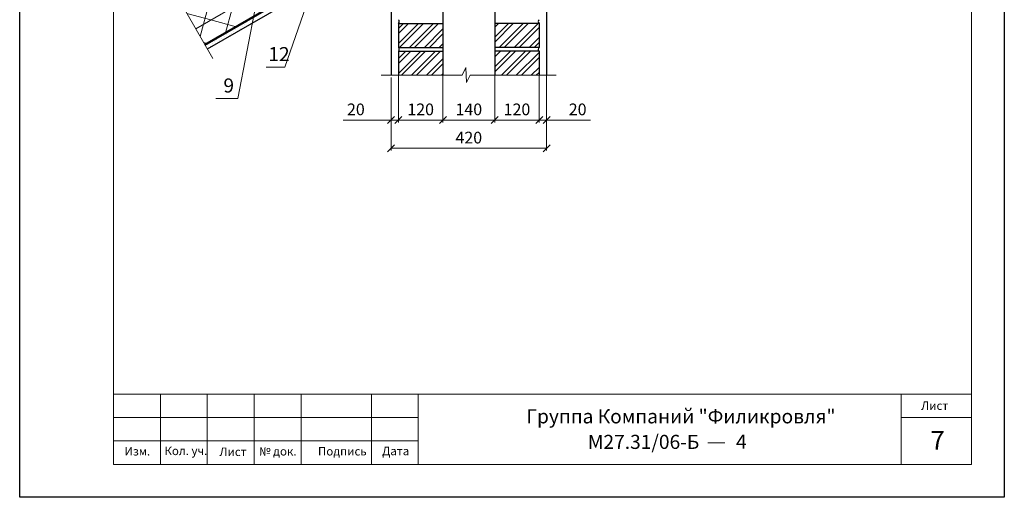
# Model space of a CAD drawing. Units: millimetres. Extents: x -707 to 4314, y -1282 to 800.
# Drawn here: x 1568 to 1778, y -518 to -416 of the extents above; entities that cross this region are included whole.
import ezdxf

# ---------------------------------------------------------------- set-up
doc = ezdxf.new("R2010")
doc.units = ezdxf.units.MM
doc.layers.get('0').update_dxf_attribs({"plot": 0})
for name, color, linetype, lineweight in [('Вспомогат. линии', 130, 'Continuous', 13), ('Надписи', 180, 'Continuous', 13), ('Основные линии', 7, 'Continuous', 30), ('Размеры', 200, 'Continuous', 13), ('Штампы', 7, 'Continuous', 15), ('Штрих', 151, 'Continuous', 9)]:
    doc.layers.add(name, color=color, linetype=linetype, lineweight=lineweight)
doc.styles.get("Standard").update_dxf_attribs({"font": 'TIMES.TTF'})

# ---------------------------------------------------------------- blocks, each defined once
blk = doc.blocks.new('_Oblique')
at = {"color": 0, "linetype": 'ByBlock', "lineweight": -2}
blk.add_line((-0.5, -0.5), (0.5, 0.5), dxfattribs=at)

msp = doc.modelspace()

# ---------------------------------------------------------------- linework, layer by layer
at = {"color": 0}
for p, q in [((1568.08, -517.9), (1568.08, -221.9)), ((1778.08, -221.9), (1778.08, -517.9)), ((1778.08, -517.9), (1568.08, -517.9))]:
    msp.add_line(p, q, dxfattribs=at)
at = {"layer": 'Вспомогат. линии', "color": 0}
for p, q in [((1605.62, -418), (1635.43, -400.8)), ((1601.5, -410.86), (1609.28, -424.34)), ((1663.23, -426.29), (1662.44, -427.93)), ((1663.36, -429.47), (1663.23, -426.29)), ((1645.14, -427.93), (1662.44, -427.93)), ((1664.16, -427.93), (1663.36, -429.47)), ((1664.16, -427.93), (1682.51, -427.93))]:
    msp.add_line(p, q, dxfattribs=at)
at = {"layer": 'Надписи', "color": 0, "linetype": 'Continuous'}
for p, q in [((1631, -407.92), (1624.63, -426.18)), ((1618.45, -413), (1614.63, -432.87)), ((1624.63, -426.18), (1620.68, -426.18)), ((1614.63, -432.87), (1609.88, -432.87))]:
    msp.add_line(p, q, dxfattribs=at)
at = {"layer": 'Основные линии', "color": 0}
for p, q in [((1658.34, -286.52), (1658.34, -427.93)), ((1669.4, -286.52), (1669.4, -427.93)), ((1680.46, -308.44), (1680.46, -427.93)), ((1647.28, -336.84), (1647.28, -427.93)), ((1607.6, -421.43), (1647.28, -398.52)), ((1608.11, -422.31), (1647.28, -399.7)), ((1648.86, -416.87), (1648.86, -422.01)), ((1648.86, -416.87), (1658.34, -416.87)), ((1678.88, -416.87), (1669.4, -416.87)), ((1678.88, -416.87), (1678.88, -422.01)), ((1648.86, -422.01), (1658.34, -422.01)), ((1678.88, -422.01), (1669.4, -422.01)), ((1648.86, -422.8), (1648.86, -427.93)), ((1648.86, -422.8), (1658.34, -422.8)), ((1678.88, -422.8), (1669.4, -422.8)), ((1678.88, -422.8), (1678.88, -427.93))]:
    msp.add_line(p, q, dxfattribs=at)
at = {"layer": 'Основные линии', "color": 0, "lineweight": 50}
msp.add_line((1607.6, -421.43), (1635.5, -405.31), dxfattribs=at)
at = {"layer": 'Основные линии', "color": 0}
for centre, start, end in [((1648.54, -416.48), 308.7147, 51.2853), ((1679.19, -416.48), 128.7147, 231.2853), ((1648.54, -422.4), 308.7147, 51.2853), ((1679.19, -422.4), 128.7147, 231.2853)]:
    msp.add_arc(centre, 0.506, start, end, dxfattribs=at)
at = {"layer": 'Размеры', "color": 0, "linetype": 'Continuous', "ltscale": 100}
for p, q in [((1648.86, -427.71), (1648.86, -437.97)), ((1658.34, -427.53), (1658.34, -437.97)), ((1658.34, -427.62), (1658.34, -437.97)), ((1669.4, -427.16), (1669.4, -437.97)), ((1669.4, -428.19), (1669.4, -437.97)), ((1678.88, -427.51), (1678.88, -437.97)), ((1678.88, -428.19), (1678.88, -437.97)), ((1680.46, -427.51), (1680.46, -437.97)), ((1647.28, -428.43), (1647.28, -437.97)), ((1647.28, -430.14), (1647.28, -443.99)), ((1648.86, -428.43), (1648.86, -437.97)), ((1680.46, -430.14), (1680.46, -443.99)), ((1637.04, -437.47), (1647.28, -437.47)), ((1647.28, -437.47), (1645.78, -437.47)), ((1647.28, -437.47), (1648.86, -437.47)), ((1647.28, -437.47), (1648.86, -437.47)), ((1648.86, -437.47), (1658.34, -437.47)), ((1648.86, -437.47), (1650.36, -437.47)), ((1658.34, -437.47), (1669.4, -437.47)), ((1669.4, -437.47), (1678.88, -437.47)), ((1678.88, -437.47), (1677.38, -437.47)), ((1678.88, -437.47), (1680.46, -437.47)), ((1678.88, -437.47), (1680.46, -437.47)), ((1680.46, -437.47), (1681.96, -437.47)), ((1689.82, -437.47), (1680.46, -437.47)), ((1647.28, -443.49), (1680.46, -443.49))]:
    msp.add_line(p, q, dxfattribs=at)
at = {"layer": 'Штампы', "color": 0}
for p, q in [((1588.08, -510.9), (1588.08, -228.9)), ((1771.08, -228.9), (1771.08, -510.9)), ((1771.08, -495.9), (1588.08, -495.9)), ((1598.08, -495.9), (1598.08, -510.9)), ((1608.08, -495.9), (1608.08, -510.9)), ((1618.08, -495.9), (1618.08, -510.9)), ((1628.08, -495.9), (1628.08, -510.9)), ((1643.08, -495.9), (1643.08, -510.9)), ((1653.08, -495.9), (1653.08, -510.9)), ((1756.08, -495.9), (1756.08, -510.9)), ((1653.08, -500.9), (1588.08, -500.9)), ((1771.08, -500.9), (1756.08, -500.9)), ((1653.08, -505.9), (1588.08, -505.9)), ((1714.84, -506.26), (1718.47, -506.26)), ((1771.08, -510.9), (1588.08, -510.9))]:
    msp.add_line(p, q, dxfattribs=at)
at = {"layer": 'Штрих', "color": 0}
for p, q in [((1607.3, -417.04), (1612.5, -397.61)), ((1611.99, -418.89), (1613.44, -413.49)), ((1608.85, -416.14), (1603.76, -414.77)), ((1606.59, -419.68), (1607.3, -417.04)), ((1614.25, -417.58), (1608.85, -416.14)), ((1614.54, -417.7), (1614.54, -417.7)), ((1614.98, -417.25), (1614.98, -417.25)), ((1615.65, -417.47), (1615.65, -417.47)), ((1616.09, -417.03), (1616.09, -417.03)), ((1616.53, -416.59), (1616.53, -416.59)), ((1616.76, -417.25), (1616.76, -417.25)), ((1616.98, -416.14), (1616.98, -416.14)), ((1617.2, -416.81), (1617.2, -416.81)), ((1617.64, -416.37), (1617.64, -416.37)), ((1618.75, -416.14), (1618.75, -416.14)), ((1648.86, -417.96), (1649.95, -416.87)), ((1648.86, -421.16), (1653.14, -416.87)), ((1648.86, -419.03), (1651.01, -416.87)), ((1649.07, -422.01), (1654.2, -416.87)), ((1651.2, -422.01), (1656.33, -416.87)), ((1652.26, -422.01), (1657.4, -416.87)), ((1669.4, -417.64), (1670.17, -416.87)), ((1669.4, -419.77), (1672.3, -416.87)), ((1669.4, -420.84), (1673.36, -416.87)), ((1670.35, -422.01), (1675.49, -416.87)), ((1671.42, -422.01), (1676.55, -416.87)), ((1673.55, -422.01), (1678.68, -416.87)), ((1674.61, -422.01), (1678.88, -417.74)), ((1610.55, -419.91), (1610.55, -419.91)), ((1610.99, -419.47), (1610.99, -419.47)), ((1611.66, -419.69), (1611.66, -419.69)), ((1612.1, -419.25), (1612.1, -419.25)), ((1612.54, -418.8), (1612.54, -418.8)), ((1612.76, -419.47), (1612.76, -419.47)), ((1612.99, -418.36), (1612.99, -418.36)), ((1613.21, -419.03), (1613.21, -419.03)), ((1613.65, -418.58), (1613.65, -418.58)), ((1614.1, -418.14), (1614.1, -418.14)), ((1614.76, -418.36), (1614.76, -418.36)), ((1615.2, -417.92), (1615.2, -417.92)), ((1654.39, -422.01), (1658.34, -418.06)), ((1655.45, -422.01), (1658.34, -419.13)), ((1676.74, -422.01), (1678.88, -419.87)), ((1608.1, -421.13), (1607.3, -420.92)), ((1608.11, -421.46), (1608.11, -421.46)), ((1608.55, -421.02), (1608.55, -421.02)), ((1608.77, -421.69), (1608.77, -421.69)), ((1609.22, -421.24), (1609.22, -421.24)), ((1609.66, -420.8), (1609.66, -420.8)), ((1610.1, -420.36), (1610.1, -420.36)), ((1610.33, -421.02), (1610.33, -421.02)), ((1610.77, -420.58), (1610.77, -420.58)), ((1611.21, -420.13), (1611.21, -420.13)), ((1657.58, -422.01), (1658.34, -421.25)), ((1677.8, -422.01), (1678.88, -420.93)), ((1608.33, -422.13), (1608.33, -422.13)), ((1648.86, -424.35), (1650.41, -422.8)), ((1648.86, -427.54), (1653.6, -422.8)), ((1648.86, -425.41), (1651.47, -422.8)), ((1649.53, -427.93), (1654.66, -422.8)), ((1651.66, -427.93), (1656.79, -422.8)), ((1652.72, -427.93), (1657.86, -422.8)), ((1669.4, -422.96), (1669.56, -422.8)), ((1669.4, -426.16), (1672.76, -422.8)), ((1669.4, -424.03), (1670.63, -422.8)), ((1669.4, -427.22), (1673.82, -422.8)), ((1670.81, -427.93), (1675.95, -422.8)), ((1671.88, -427.93), (1677.01, -422.8)), ((1674, -427.93), (1678.88, -423.06)), ((1675.07, -427.93), (1678.88, -424.13)), ((1654.85, -427.93), (1658.34, -424.45)), ((1655.91, -427.93), (1658.34, -425.51)), ((1677.2, -427.93), (1678.88, -426.25)), ((1658.04, -427.93), (1658.34, -427.64)), ((1678.26, -427.93), (1678.88, -427.32))]:
    msp.add_line(p, q, dxfattribs=at)

# ---------------------------------------------------------------- block references
at = {"layer": 'Размеры', "color": 0, "linetype": 'Continuous', "ltscale": 100, "xscale": 1.5, "yscale": 1.5, "zscale": 1.5}
for p in [(1647.28, -437.47), (1658.34, -437.47), (1669.4, -437.47), (1678.88, -437.47), (1678.88, -437.47), (1680.46, -443.49)]:
    msp.add_blockref('_Oblique', p, dxfattribs=at)
at = {"layer": 'Размеры', "color": 0, "linetype": 'Continuous', "ltscale": 100, "xscale": 1.5, "yscale": 1.5, "zscale": 1.5, "rotation": 180}
for p in [(1648.86, -437.47), (1648.86, -437.47), (1658.34, -437.47), (1669.4, -437.47), (1680.46, -437.47), (1647.28, -443.49)]:
    msp.add_blockref('_Oblique', p, dxfattribs=at)

# ---------------------------------------------------------------- texts
at = {"layer": 'Надписи', "color": 0, "linetype": 'Continuous'}
for s, p in [('12', (1621.11, -424.92)), ('9', (1611.53, -431.61))]:
    msp.add_text(s, height=3, dxfattribs=at).set_placement(p)
at = {"layer": 'Размеры', "color": 0, "linetype": 'Continuous', "ltscale": 100, "char_height": 2.5, "attachment_point": 5}
for s, insert in [('{\\fTimes New Roman|b0|i0|c204|p18;20 }', (1639.78, -435.2)), ('{\\fTimes New Roman|b0|i0|c204|p18;120}', (1653.6, -435.2)), ('{\\fTimes New Roman|b0|i0|c204|p18;140}', (1663.87, -435.2)), ('{\\fTimes New Roman|b0|i0|c204|p18;120}', (1674.14, -435.2)), ('{\\fTimes New Roman|b0|i0|c204|p18;20 }', (1687.08, -435.2)), ('{\\fTimes New Roman|b0|i0|c204|p18;420}', (1663.87, -441.22))]:
    msp.add_mtext(s, dxfattribs=dict(at, insert=insert))
at = {"layer": 'Штампы', "color": 0}
for s, height, p in [('Лист', 1.8, (1760.34, -499.27)), ('Группа Компаний "Филикровля"', 3, (1676.13, -502.14)), ('7', 4, (1762.34, -507.76)), ('М27.31/06-Б', 3, (1689.26, -507.59)), ('4', 3, (1720.86, -507.56)), ('Изм.', 1.8, (1590.43, -508.99)), ('Кол. уч.', 1.8, (1598.95, -508.9)), ('Лист', 1.8, (1610.68, -509.1)), (' № док.', 1.8, (1618.59, -509)), ('Подпись', 1.8, (1631.7, -508.99)), ('Дата', 1.8, (1645.38, -508.94))]:
    msp.add_text(s, height=height, dxfattribs=at).set_placement(p)

doc.saveas('drawing.dxf')
